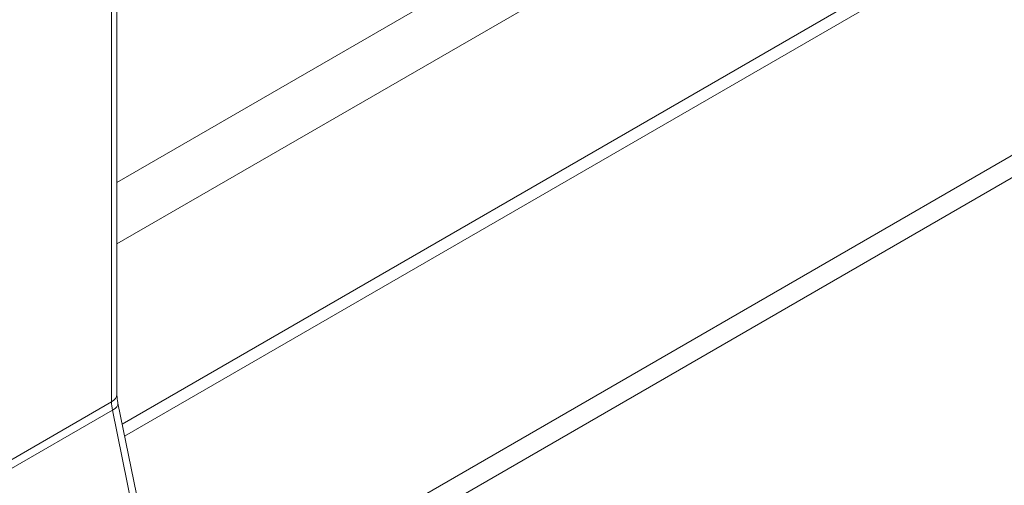
# Model space of a CAD drawing. Units: inches. Extents: x 4 to 295, y 6 to 180.
# Drawn here: x 260 to 262, y 138 to 139 of the extents above; entities that cross this region are included whole.
import ezdxf

# ---------------------------------------------------------------- set-up
doc = ezdxf.new("R2010")
doc.units = ezdxf.units.IN
doc.header["$LTSCALE"] = 18
doc.header["$MEASUREMENT"] = 0
doc.layers.add('Visible (ANSI)', color=7, linetype='Continuous', lineweight=5)
doc.layers.add('Visible Narrow (ANSI)', color=7, linetype='Continuous', lineweight=5)

msp = doc.modelspace()

# ---------------------------------------------------------------- linework, layer by layer
at = {"layer": 'Visible (ANSI)'}
for p, q in [((267.7496, 142.8327), (260.5305, 138.6647)), ((267.8657, 142.5017), (260.539, 138.2717)), ((260.612, 137.9149), (268.4526, 142.4417)), ((260.6663, 137.91), (268.4526, 142.4054)), ((260.5305, 139.0802), (260.5305, 138.3199)), ((260.5321, 138.3057), (260.7214, 137.3807))]:
    msp.add_line(p, q, dxfattribs=at)
msp.add_open_spline([(260.5305, 138.3199), (260.5305, 138.3191), (260.5305, 138.3182), (260.5306, 138.3165), (260.5307, 138.3156), (260.5308, 138.3137), (260.5309, 138.3127), (260.5312, 138.3108), (260.5313, 138.3098), (260.5317, 138.3077), (260.5318, 138.3067), (260.5321, 138.3057)], degree=3, knots=[1.5707963, 1.5707963, 1.5707963, 1.5707963, 1.6231562, 1.6231562, 1.6755161, 1.6755161, 1.727876, 1.727876, 1.7802358, 1.7802358, 1.8325957, 1.8325957, 1.8325957, 1.8325957], dxfattribs=at)
at = {"layer": 'Visible Narrow (ANSI)'}
for p, q in [((267.8365, 142.7826), (260.5305, 138.5645)), ((268.126, 142.6302), (260.543, 138.2522)), ((260.5217, 139.0853), (260.5217, 138.3077)), ((260.5217, 138.3077), (260.2986, 138.1788)), ((260.5232, 138.2942), (260.3, 138.1653)), ((260.5232, 138.2942), (260.7125, 137.3691))]:
    msp.add_line(p, q, dxfattribs=at)
for centre, major_axis, ratio, start_param, end_param in [((260.5005, 138.3199), (0.03, 0), 0.57735, 5.497787, 6.283185), ((260.5641, 138.2832), (0.03, -0.052), 0.57735, 3.926991, 4.18879), ((260.5027, 138.2996), (0.0294, 0.006), 0.408248, 5.397108, 6.283185)]:
    msp.add_ellipse(centre, major_axis=major_axis, ratio=ratio, start_param=start_param, end_param=end_param, dxfattribs=at)

doc.saveas('drawing.dxf')
